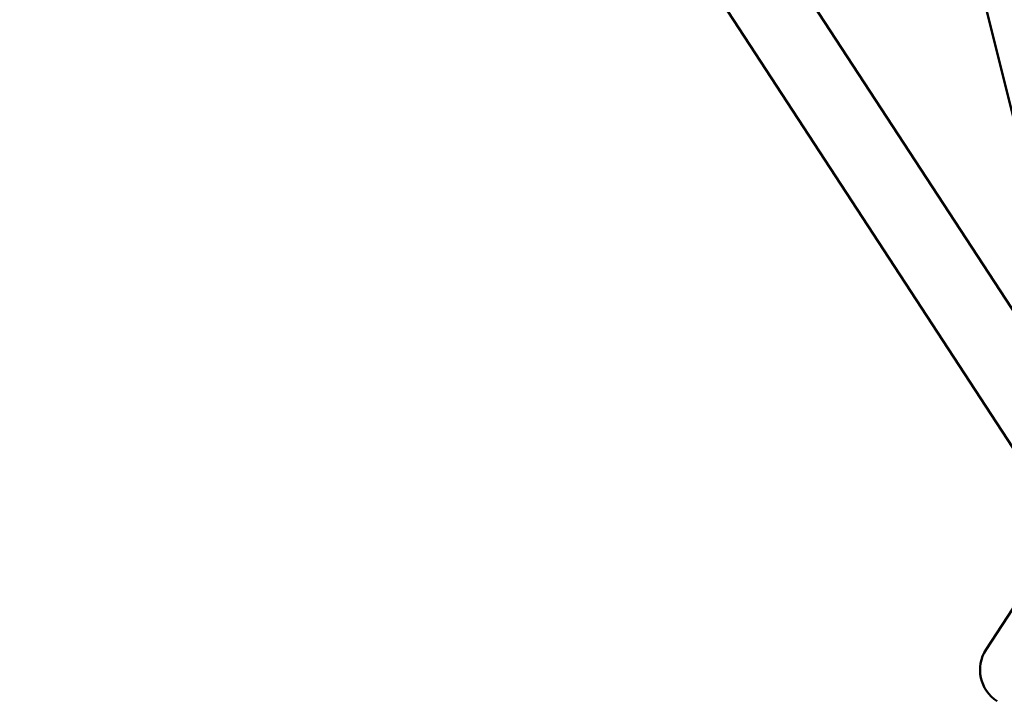
# Model space of a CAD drawing. Units: millimetres. Extents: x -948 to 46908, y 6 to 32034.
# Drawn here: x 4681 to 5470, y 2379 to 2925 of the extents above; entities that cross this region are included whole.
import ezdxf

# ---------------------------------------------------------------- set-up
doc = ezdxf.new("R2010")
doc.units = ezdxf.units.MM
doc.layers.add('MD_Visible', color=7, linetype='Continuous', lineweight=50)
doc.styles.get("Standard").update_dxf_attribs({"font": 'Square-721-BT.ttf'})
doc.dimstyles.new('OLCU', dxfattribs={"dimtxt": 300, "dimasz": 150, "dimexe": 0.18, "dimexo": 0.0625, "dimgap": 50, "dimtad": 1, "dimdec": 0, "dimlfac": 0.1, "dimrnd": 5, "dimzin": 0, "dimdsep": 46, "dimtxsty": 'Standard', "dimcen": 0.09, "dimse1": 1, "dimse2": 1, "dimadec": 0, "dimazin": 0, "dimtfac": 1, "dimtdec": 0, "dimtofl": 0, "dimtmove": 0, "dimatfit": 3, "dimfxl": 1, "dimtolj": 1, "dimtzin": 0, "dimarcsym": 0})

# ---------------------------------------------------------------- blocks, each defined once
blk = doc.blocks.new('*D10')
at = {"color": 0, "lineweight": -2, "transparency": 16777216}
blk.add_line((-86.06, 16075.18), (-86.06, 305.96), dxfattribs=at)
at = {"color": 0, "transparency": 16777216}
for points in [[(-136.06, 16075.18), (-36.06, 16075.18), (-86.06, 16375.18)], [(-136.06, 305.96), (-36.06, 305.96), (-86.06, 5.96)]]:
    blk.add_solid(points, dxfattribs=at)
at = {"layer": 'Defpoints', "color": 0, "transparency": 16777216}
for p in [(7240.3, 16375.18), (-86.06, 5.96), (11540.43, 5.96)]:
    blk.add_point(p, dxfattribs=at)
at = {"color": 0, "transparency": 16777216, "insert": (-513.72, 8190.57), "char_height": 600, "attachment_point": 5, "rotation": 90}
blk.add_mtext('\\A1;1635', dxfattribs=at)

msp = doc.modelspace()

# ---------------------------------------------------------------- linework, layer by layer
at = {"layer": 'MD_Visible'}
for p, q in [((3892.14, 5011.28), (5520.37, 2515.46)), ((5565.94, 2492.25), (5199.22, 3959.87)), ((5068.11, 3319.07), (5540.13, 2595.54)), ((5518.88, 2517.75), (5455.54, 2420.28))]:
    msp.add_line(p, q, dxfattribs=at)
msp.add_arc((5480.69, 2403.93), 30, 146.97985, 236.97985, dxfattribs=at)

# ---------------------------------------------------------------- dimensions: what is measured, and where the dimension line sits
dim = msp.add_linear_dim(base=(-86.06, 5.96), p1=(7240.3, 16375.18), p2=(11540.43, 5.96), angle=90, dimstyle='OLCU', override={"dimtxt": 600, "dimasz": 300, "dimgap": 120})
dim.commit()
dim.dimension.update_dxf_attribs({"geometry": '*D10', "text_midpoint": (-513.72, 8190.57)})

doc.saveas('drawing.dxf')
